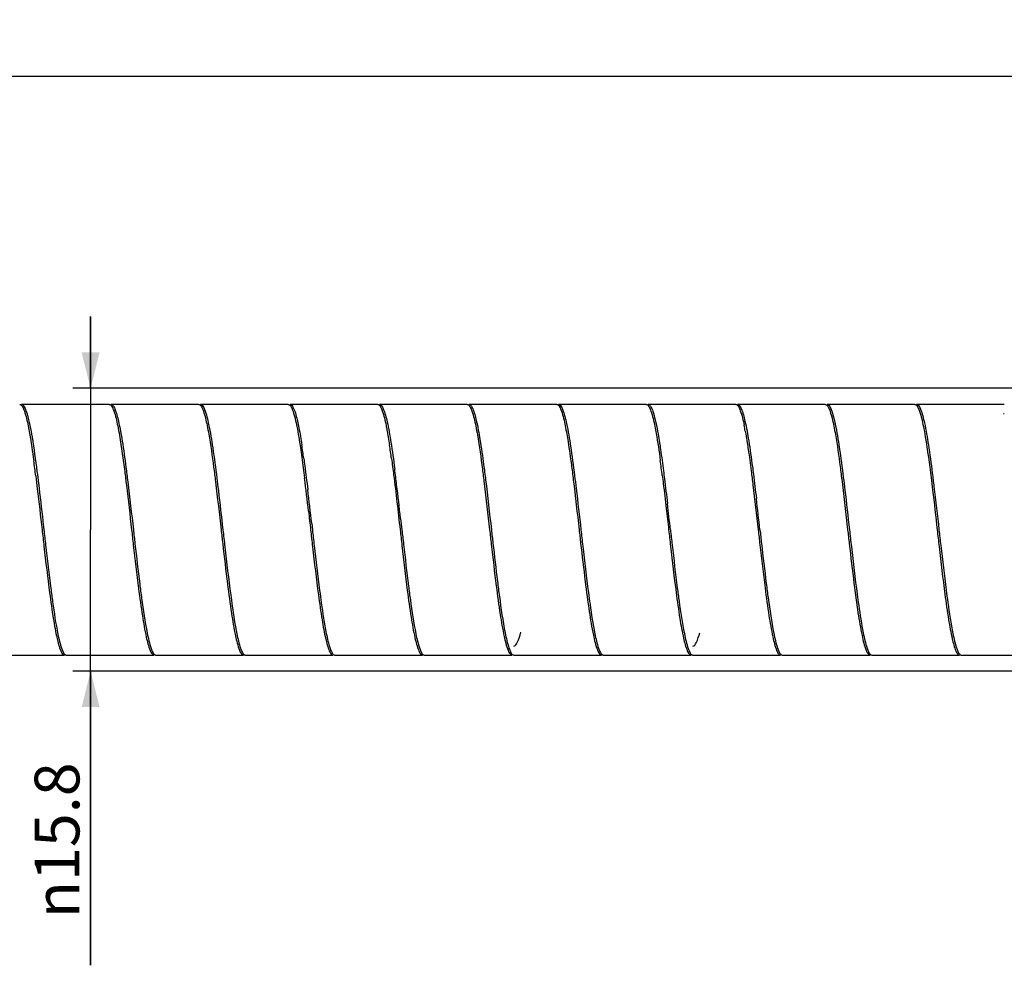
# Model space of a CAD drawing. Units: millimetres. Extents: x -798 to 870, y -300 to 996.
# Drawn here: x 628 to 683, y 95 to 148 of the extents above; entities that cross this region are included whole.
import ezdxf

# ---------------------------------------------------------------- set-up
doc = ezdxf.new("R2010")
doc.units = ezdxf.units.MM
doc.header["$LTSCALE"] = 16.335
doc.layers.get('0').update_dxf_attribs({"linetype": 'CONTINUOUS'})
doc.styles.get("Standard").update_dxf_attribs({"font": 'txt', "width": 0.8})
doc.styles.add('TEXTSTYLE_1', font='gdt', dxfattribs={"width": 0.8})
doc.dimstyles.new('DIMSTYLE_1', dxfattribs={"dimtxt": 2.5, "dimasz": 2, "dimexe": 1, "dimexo": 0.5, "dimtad": 1, "dimdsep": 46, "dimtxsty": 'Standard', "dimblk": '_FILLED', "dimblk1": '_FILLED', "dimblk2": '_FILLED', "dimcen": 0.09, "dimclrt": 5, "dimazin": 2, "dimtp": 0.01, "dimtm": 0.01, "dimtfac": 1, "dimtofl": 0, "dimtmove": 0, "dimatfit": 3, "dimldrblk": '_FILLED', "dimfxl": 0, "dimtolj": 1, "dimarcsym": 0})

# ---------------------------------------------------------------- blocks, each defined once
blk = doc.blocks.new('_FILLED')
at = {"color": 0, "linetype": 'ByBlock'}
blk.add_solid([(0, 0), (-1, 0.25), (-1, -0.25)], dxfattribs=at)
blk = doc.blocks.new('*D1')
at = {"color": 2, "linetype": 'Continuous'}
for p, q in [((632.062, 127.507), (632.062, 131.507)), ((632.062, 131.507), (632.062, 119.607)), ((737.701, 127.507), (631.062, 127.507)), ((632.062, 95.283), (632.062, 119.607)), ((737.701, 111.707), (631.062, 111.707)), ((632.062, 111.707), (632.062, 95.283))]:
    blk.add_line(p, q, dxfattribs=at)
at = {"color": 2, "linetype": 'Continuous', "xscale": 2, "yscale": 2, "zscale": 2}
for p, rotation in [((632.062, 127.507), 270), ((632.062, 111.707), 90)]:
    blk.add_blockref('_FILLED', p, dxfattribs=dict(at, rotation=rotation))
at = {"color": 5, "linetype": 'Continuous', "insert": (628.937, 106.616), "char_height": 2.5, "width": 11.33333, "attachment_point": 3, "rotation": 90, "line_spacing_factor": 0.9, "style": 'TEXTSTYLE_1'}
blk.add_mtext('{\\fgdt;n}\\ftxt;15.8', dxfattribs=at)
blk = doc.blocks.new('*D6')
at = {"color": 2, "linetype": 'Continuous'}
for p, q in [((-798.299, 132.357), (-798.299, 145.919)), ((765.701, 131.332), (765.701, 145.919)), ((-798.299, 144.919), (-16.299, 144.919)), ((765.701, 144.919), (-16.299, 144.919))]:
    blk.add_line(p, q, dxfattribs=at)
at = {"color": 2, "linetype": 'Continuous', "xscale": 2, "yscale": 2, "zscale": 2, "rotation": 180}
blk.add_blockref('_FILLED', (-798.299, 144.919), dxfattribs=at)
at = {"color": 2, "linetype": 'Continuous', "xscale": 2, "yscale": 2, "zscale": 2}
blk.add_blockref('_FILLED', (765.701, 144.919), dxfattribs=at)
at = {"color": 5, "linetype": 'Continuous', "insert": (-16.299, 148.044), "char_height": 2.5, "width": 8, "attachment_point": 2, "line_spacing_factor": 0.9}
blk.add_mtext('1564', dxfattribs=at)

msp = doc.modelspace()

# ---------------------------------------------------------------- linework, layer by layer
at = {"color": 7, "linetype": 'Continuous'}
for p, q in [((633.101, 126.607), (628.201, 126.607)), ((638.101, 126.607), (633.201, 126.607)), ((643.101, 126.607), (638.201, 126.607)), ((648.101, 126.607), (643.201, 126.607)), ((653.101, 126.607), (648.201, 126.607)), ((658.101, 126.607), (653.201, 126.607)), ((663.101, 126.607), (658.201, 126.607)), ((668.101, 126.607), (663.201, 126.607)), ((673.101, 126.607), (668.201, 126.607)), ((678.101, 126.607), (673.201, 126.607)), ((683.101, 126.607), (678.201, 126.607)), ((629.398, 120.076), (629.451, 119.607)), ((644.412, 119.951), (644.451, 119.607)), ((649.38, 120.232), (649.451, 119.607)), ((625.701, 112.607), (630.601, 112.607)), ((630.701, 112.607), (635.601, 112.607)), ((635.701, 112.607), (640.601, 112.607)), ((640.701, 112.607), (645.601, 112.607)), ((645.701, 112.607), (650.601, 112.607)), ((650.701, 112.607), (655.601, 112.607)), ((655.701, 112.607), (660.601, 112.607)), ((660.701, 112.607), (665.601, 112.607)), ((665.701, 112.607), (670.601, 112.607)), ((670.701, 112.607), (675.601, 112.607)), ((675.701, 112.607), (680.601, 112.607)), ((680.701, 112.607), (685.601, 112.607))]:
    msp.add_line(p, q, dxfattribs=at)
for centre, radius, start, end in [((652.641, 122.174), 16.257, 10.391, 11.585), ((598.181, 117.3), 46.218, 7.8133, 8.7627), ((603.081, 117.3), 46.218, 7.8133, 8.7627), ((548.366, 112.506), 81.263, 7.14079, 7.74178), ((583.563, 112.539), 81.063, 7.15482, 7.75611), ((542.849, 109.22), 107.089, 6.91766, 7.39185), ((467.411, 100.554), 177.959, 6.47953, 7.08162), ((424.161, 94.815), 226.648, 6.43888, 6.91883), ((370.167, 89.064), 275.978, 6.42587, 6.82331), ((87.778, 54.313), 580.358, 6.459802, 6.605033), ((253.904, 72.747), 418.181, 6.43384, 6.67324)]:
    msp.add_arc(centre, radius, start, end, dxfattribs=at)
for points in [[(628.101, 126.606), (628.118, 126.606), (628.136, 126.601), (628.151, 126.592)], [(638.101, 126.606), (638.121, 126.606), (638.142, 126.599), (638.159, 126.588)], [(643.101, 126.606), (643.12, 126.606), (643.139, 126.6), (643.156, 126.59)], [(658.101, 126.607), (658.121, 126.607), (658.14, 126.6), (658.157, 126.589)], [(673.101, 126.606), (673.122, 126.606), (673.142, 126.598), (673.159, 126.587)], [(678.101, 126.606), (678.12, 126.606), (678.139, 126.6), (678.155, 126.59)], [(644.234, 120.637), (644.273, 120.293), (644.312, 119.95), (644.351, 119.607)], [(664.216, 120.791), (664.261, 120.396), (664.306, 120.002), (664.351, 119.607)], [(640.645, 112.624), (640.662, 112.614), (640.682, 112.607), (640.701, 112.607)], [(655.647, 112.623), (655.663, 112.614), (655.682, 112.607), (655.701, 112.607)], [(660.644, 112.625), (660.661, 112.615), (660.681, 112.607), (660.701, 112.607)], [(670.652, 112.621), (670.667, 112.612), (670.684, 112.607), (670.701, 112.607)], [(675.645, 112.625), (675.661, 112.614), (675.681, 112.607), (675.701, 112.607)]]:
    msp.add_open_spline(points, degree=3, dxfattribs=at)
for points, knots in [([(628.151, 126.592), (628.197, 126.567), (628.282, 126.444), (628.438, 126.053), (628.517, 125.685), (628.574, 125.406)], [0, 0, 0, 0, 0.125017, 0.330902, 1, 1, 1, 1]), ([(628.201, 126.606), (628.27, 126.606), (628.421, 126.394), (628.474, 126.208), (628.514, 126.07)], [0, 0, 0, 0, 0.32452, 1, 1, 1, 1]), ([(633.101, 126.606), (633.108, 126.606), (633.123, 126.604), (633.137, 126.599), (633.144, 126.596)], [0, 0, 0, 0, 0.486834, 1, 1, 1, 1]), ([(633.144, 126.596), (633.191, 126.573), (633.279, 126.452), (633.436, 126.059), (633.517, 125.686), (633.574, 125.404)], [0, 0, 0, 0, 0.122214, 0.327097, 1, 1, 1, 1]), ([(633.201, 126.606), (633.241, 126.606), (633.338, 126.529), (633.484, 126.213), (633.659, 125.538), (633.851, 124.449), (633.971, 123.591), (634.034, 123.107)], [0, 0, 0, 0, 0.032851, 0.089424, 0.289257, 0.599104, 1, 1, 1, 1]), ([(638.159, 126.588), (638.204, 126.559), (638.285, 126.438), (638.435, 126.055), (638.514, 125.699), (638.569, 125.429)], [0, 0, 0, 0, 0.128652, 0.336738, 1, 1, 1, 1]), ([(638.201, 126.606), (638.246, 126.606), (638.354, 126.509), (638.51, 126.135), (638.703, 125.335), (638.91, 124.059), (639.043, 123.056), (639.113, 122.494)], [0, 0, 0, 0, 0.031466, 0.088201, 0.290226, 0.602069, 1, 1, 1, 1]), ([(643.156, 126.59), (643.203, 126.562), (643.287, 126.433), (643.444, 126.03), (643.525, 125.652), (643.582, 125.366)], [0, 0, 0, 0, 0.126109, 0.333438, 1, 1, 1, 1]), ([(643.201, 126.606), (643.275, 126.606), (643.432, 126.369), (643.554, 125.945), (643.721, 125.219), (643.81, 124.662), (643.86, 124.341)], [0, 0, 0, 0, 0.092321, 0.288418, 0.594442, 1, 1, 1, 1]), ([(648.101, 126.606), (648.109, 126.606), (648.124, 126.604), (648.139, 126.599), (648.146, 126.595)], [0, 0, 0, 0, 0.486085, 1, 1, 1, 1]), ([(648.146, 126.595), (648.192, 126.572), (648.277, 126.453), (648.432, 126.072), (648.512, 125.71), (648.568, 125.436)], [0, 0, 0, 0, 0.123603, 0.328879, 1, 1, 1, 1]), ([(648.201, 126.606), (648.242, 126.607), (648.341, 126.525), (648.489, 126.199), (648.668, 125.502), (648.861, 124.38), (648.984, 123.495), (649.049, 122.997)], [0, 0, 0, 0, 0.032586, 0.089287, 0.289305, 0.599573, 1, 1, 1, 1]), ([(653.101, 126.606), (653.109, 126.606), (653.126, 126.604), (653.141, 126.598), (653.149, 126.594)], [0, 0, 0, 0, 0.48433, 1, 1, 1, 1]), ([(653.149, 126.594), (653.196, 126.569), (653.281, 126.445), (653.438, 126.052), (653.518, 125.681), (653.575, 125.4)], [0, 0, 0, 0, 0.124269, 0.330184, 1, 1, 1, 1]), ([(653.201, 126.607), (653.24, 126.607), (653.334, 126.532), (653.478, 126.23), (653.65, 125.581), (653.837, 124.534), (653.955, 123.708), (654.017, 123.241)], [0, 0, 0, 0, 0.033265, 0.089986, 0.28911, 0.598549, 1, 1, 1, 1]), ([(658.157, 126.589), (658.203, 126.561), (658.285, 126.437), (658.438, 126.05), (658.517, 125.688), (658.572, 125.415)], [0, 0, 0, 0, 0.128148, 0.335544, 1, 1, 1, 1]), ([(658.201, 126.607), (658.245, 126.607), (658.35, 126.513), (658.504, 126.154), (658.693, 125.382), (658.897, 124.15), (659.026, 123.18), (659.095, 122.636)], [0, 0, 0, 0, 0.031854, 0.088507, 0.28999, 0.601229, 1, 1, 1, 1]), ([(663.101, 126.607), (663.109, 126.607), (663.125, 126.605), (663.139, 126.599), (663.147, 126.595)], [0, 0, 0, 0, 0.485074, 1, 1, 1, 1]), ([(663.147, 126.595), (663.194, 126.571), (663.281, 126.446), (663.439, 126.049), (663.52, 125.673), (663.578, 125.388)], [0, 0, 0, 0, 0.123338, 0.328461, 1, 1, 1, 1]), ([(663.201, 126.607), (663.256, 126.607), (663.383, 126.465), (663.487, 126.173), (663.62, 125.695), (663.692, 125.322), (663.732, 125.107)], [0, 0, 0, 0, 0.100802, 0.295385, 0.597101, 1, 1, 1, 1]), ([(668.101, 126.607), (668.108, 126.607), (668.123, 126.605), (668.137, 126.6), (668.143, 126.597)], [0, 0, 0, 0, 0.487096, 1, 1, 1, 1]), ([(668.143, 126.597), (668.19, 126.575), (668.276, 126.457), (668.431, 126.076), (668.511, 125.714), (668.567, 125.439)], [0, 0, 0, 0, 0.12271, 0.326989, 1, 1, 1, 1]), ([(668.201, 126.606), (668.241, 126.606), (668.337, 126.529), (668.484, 126.216), (668.657, 125.546), (668.848, 124.466), (668.968, 123.614), (669.031, 123.133)], [0, 0, 0, 0, 0.033018, 0.08956, 0.28926, 0.598867, 1, 1, 1, 1]), ([(673.159, 126.587), (673.205, 126.558), (673.288, 126.432), (673.441, 126.038), (673.521, 125.67), (673.577, 125.393)], [0, 0, 0, 0, 0.128433, 0.335909, 1, 1, 1, 1]), ([(673.201, 126.606), (673.246, 126.606), (673.352, 126.51), (673.509, 126.139), (673.7, 125.344), (673.907, 124.077), (674.039, 123.081), (674.109, 122.522)], [0, 0, 0, 0, 0.031609, 0.08818, 0.290262, 0.601904, 1, 1, 1, 1]), ([(678.155, 126.59), (678.202, 126.561), (678.286, 126.435), (678.442, 126.036), (678.522, 125.663), (678.579, 125.38)], [0, 0, 0, 0, 0.12642, 0.333219, 1, 1, 1, 1]), ([(678.201, 126.606), (678.244, 126.606), (678.346, 126.518), (678.499, 126.171), (678.683, 125.429), (678.883, 124.239), (679.01, 123.302), (679.077, 122.776)], [0, 0, 0, 0, 0.0321, 0.088622, 0.289719, 0.600602, 1, 1, 1, 1]), ([(628.514, 126.07), (628.64, 125.646), (628.834, 124.574), (628.984, 123.499), (629.066, 122.86)], [0, 0, 0, 0, 0.407007, 1, 1, 1, 1]), ([(683.054, 126.095), (683.061, 126.098), (683.077, 126.104), (683.093, 126.106), (683.101, 126.106)], [0, 0, 0, 0, 0.513697, 1, 1, 1, 1]), ([(628.574, 125.406), (628.602, 125.268), (628.723, 124.62), (628.818, 123.967), (628.888, 123.453)], [0, 0, 0, 0, 0.21295, 1, 1, 1, 1]), ([(633.574, 125.404), (633.61, 125.229), (633.765, 124.385), (633.88, 123.534), (633.966, 122.86)], [0, 0, 0, 0, 0.207677, 1, 1, 1, 1]), ([(638.569, 125.429), (638.602, 125.269), (638.746, 124.498), (638.854, 123.721), (638.934, 123.107)], [0, 0, 0, 0, 0.209002, 1, 1, 1, 1]), ([(648.568, 125.436), (648.585, 125.354), (648.656, 124.991), (648.716, 124.625), (648.76, 124.341)], [0, 0, 0, 0, 0.224318, 1, 1, 1, 1]), ([(658.572, 125.415), (658.603, 125.263), (658.737, 124.542), (658.84, 123.815), (658.917, 123.241)], [0, 0, 0, 0, 0.21081, 1, 1, 1, 1]), ([(643.582, 125.366), (643.621, 125.17), (643.792, 124.217), (643.918, 123.256), (644.013, 122.494)], [0, 0, 0, 0, 0.206297, 1, 1, 1, 1]), ([(653.575, 125.4), (653.609, 125.234), (653.755, 124.436), (653.866, 123.633), (653.949, 122.997)], [0, 0, 0, 0, 0.209124, 1, 1, 1, 1]), ([(663.578, 125.388), (663.605, 125.253), (663.723, 124.619), (663.816, 123.981), (663.885, 123.479)], [0, 0, 0, 0, 0.214048, 1, 1, 1, 1]), ([(663.732, 125.107), (663.741, 125.055), (663.78, 124.839), (663.816, 124.622), (663.842, 124.456)], [0, 0, 0, 0, 0.236395, 1, 1, 1, 1]), ([(668.632, 125.107), (668.641, 125.055), (668.68, 124.839), (668.716, 124.622), (668.742, 124.456)], [0, 0, 0, 0, 0.236395, 1, 1, 1, 1]), ([(673.577, 125.393), (673.608, 125.235), (673.747, 124.486), (673.852, 123.73), (673.931, 123.133)], [0, 0, 0, 0, 0.210325, 1, 1, 1, 1]), ([(678.579, 125.38), (678.618, 125.186), (678.789, 124.237), (678.914, 123.281), (679.009, 122.522)], [0, 0, 0, 0, 0.205843, 1, 1, 1, 1]), ([(663.842, 124.456), (663.861, 124.336), (663.94, 123.814), (664.011, 123.29), (664.063, 122.887)], [0, 0, 0, 0, 0.230027, 1, 1, 1, 1]), ([(668.742, 124.456), (668.761, 124.336), (668.84, 123.814), (668.911, 123.29), (668.963, 122.887)], [0, 0, 0, 0, 0.230027, 1, 1, 1, 1]), ([(643.97, 123.583), (643.989, 123.447), (644.067, 122.871), (644.138, 122.294), (644.191, 121.853)], [0, 0, 0, 0, 0.235606, 1, 1, 1, 1]), ([(648.87, 123.583), (648.912, 123.28), (649.085, 121.956), (649.235, 120.629), (649.351, 119.607)], [0, 0, 0, 0, 0.228965, 1, 1, 1, 1]), ([(654.017, 123.241), (654.054, 122.959), (654.208, 121.748), (654.345, 120.536), (654.451, 119.607)], [0, 0, 0, 0, 0.23352, 1, 1, 1, 1]), ([(658.917, 123.241), (658.954, 122.959), (659.108, 121.748), (659.245, 120.536), (659.351, 119.607)], [0, 0, 0, 0, 0.23352, 1, 1, 1, 1]), ([(629.066, 122.86), (629.095, 122.639), (629.21, 121.712), (629.317, 120.784), (629.398, 120.076)], [0, 0, 0, 0, 0.237787, 1, 1, 1, 1]), ([(633.966, 122.86), (633.999, 122.603), (634.134, 121.519), (634.257, 120.434), (634.351, 119.607)], [0, 0, 0, 0, 0.237164, 1, 1, 1, 1]), ([(634.034, 123.107), (634.07, 122.833), (634.217, 121.667), (634.35, 120.5), (634.451, 119.607)], [0, 0, 0, 0, 0.234886, 1, 1, 1, 1]), ([(638.934, 123.107), (638.97, 122.833), (639.117, 121.667), (639.25, 120.5), (639.351, 119.607)], [0, 0, 0, 0, 0.234886, 1, 1, 1, 1]), ([(653.949, 122.997), (653.983, 122.731), (654.125, 121.602), (654.253, 120.471), (654.351, 119.607)], [0, 0, 0, 0, 0.235922, 1, 1, 1, 1]), ([(664.063, 122.887), (664.082, 122.741), (664.158, 122.135), (664.23, 121.529), (664.284, 121.068)], [0, 0, 0, 0, 0.240215, 1, 1, 1, 1]), ([(668.963, 122.887), (668.996, 122.628), (669.132, 121.535), (669.256, 120.441), (669.351, 119.607)], [0, 0, 0, 0, 0.237174, 1, 1, 1, 1]), ([(669.031, 123.133), (669.05, 122.991), (669.127, 122.394), (669.198, 121.797), (669.252, 121.342)], [0, 0, 0, 0, 0.238834, 1, 1, 1, 1]), ([(673.931, 123.133), (673.967, 122.858), (674.116, 121.684), (674.249, 120.507), (674.351, 119.607)], [0, 0, 0, 0, 0.234526, 1, 1, 1, 1]), ([(679.077, 122.776), (679.109, 122.525), (679.24, 121.469), (679.359, 120.412), (679.451, 119.607)], [0, 0, 0, 0, 0.237879, 1, 1, 1, 1]), ([(628.998, 122.607), (629.028, 122.369), (629.151, 121.37), (629.264, 120.369), (629.351, 119.607)], [0, 0, 0, 0, 0.238263, 1, 1, 1, 1]), ([(639.113, 122.494), (639.142, 122.263), (639.259, 121.301), (639.368, 120.338), (639.451, 119.607)], [0, 0, 0, 0, 0.240133, 1, 1, 1, 1]), ([(659.095, 122.636), (659.125, 122.395), (659.249, 121.385), (659.364, 120.375), (659.451, 119.607)], [0, 0, 0, 0, 0.238949, 1, 1, 1, 1]), ([(663.995, 122.636), (664.014, 122.487), (664.09, 121.873), (664.162, 121.258), (664.216, 120.791)], [0, 0, 0, 0, 0.24118, 1, 1, 1, 1]), ([(674.109, 122.522), (674.138, 122.289), (674.257, 121.318), (674.367, 120.346), (674.451, 119.607)], [0, 0, 0, 0, 0.239893, 1, 1, 1, 1]), ([(679.009, 122.522), (679.038, 122.289), (679.157, 121.318), (679.267, 120.346), (679.351, 119.607)], [0, 0, 0, 0, 0.239893, 1, 1, 1, 1]), ([(629.351, 119.607), (629.386, 119.299), (629.52, 118.123), (629.657, 116.947), (629.771, 116.08)], [0, 0, 0, 0, 0.261282, 1, 1, 1, 1]), ([(629.451, 119.607), (629.483, 119.323), (629.608, 118.229), (629.735, 117.135), (629.839, 116.326)], [0, 0, 0, 0, 0.259431, 1, 1, 1, 1]), ([(634.351, 119.607), (634.383, 119.323), (634.508, 118.229), (634.635, 117.135), (634.739, 116.326)], [0, 0, 0, 0, 0.259431, 1, 1, 1, 1]), ([(634.451, 119.607), (634.481, 119.346), (634.596, 118.336), (634.713, 117.326), (634.807, 116.578)], [0, 0, 0, 0, 0.257919, 1, 1, 1, 1]), ([(639.351, 119.607), (639.381, 119.346), (639.496, 118.336), (639.613, 117.326), (639.707, 116.578)], [0, 0, 0, 0, 0.257919, 1, 1, 1, 1]), ([(639.451, 119.607), (639.487, 119.289), (639.625, 118.077), (639.767, 116.865), (639.886, 115.972)], [0, 0, 0, 0, 0.261909, 1, 1, 1, 1]), ([(644.351, 119.607), (644.387, 119.289), (644.525, 118.077), (644.667, 116.865), (644.786, 115.972)], [0, 0, 0, 0, 0.261909, 1, 1, 1, 1]), ([(644.451, 119.607), (644.485, 119.312), (644.613, 118.182), (644.745, 117.051), (644.853, 116.216)], [0, 0, 0, 0, 0.26013, 1, 1, 1, 1]), ([(649.351, 119.607), (649.385, 119.312), (649.513, 118.182), (649.645, 117.051), (649.753, 116.216)], [0, 0, 0, 0, 0.26013, 1, 1, 1, 1]), ([(649.451, 119.607), (649.482, 119.336), (649.601, 118.288), (649.723, 117.241), (649.821, 116.465)], [0, 0, 0, 0, 0.258578, 1, 1, 1, 1]), ([(654.351, 119.607), (654.382, 119.336), (654.501, 118.288), (654.623, 117.241), (654.721, 116.465)], [0, 0, 0, 0, 0.258578, 1, 1, 1, 1]), ([(654.451, 119.607), (654.479, 119.359), (654.589, 118.396), (654.7, 117.434), (654.789, 116.72)], [0, 0, 0, 0, 0.257121, 1, 1, 1, 1]), ([(659.351, 119.607), (659.379, 119.359), (659.489, 118.396), (659.6, 117.434), (659.689, 116.72)], [0, 0, 0, 0, 0.257121, 1, 1, 1, 1]), ([(659.451, 119.607), (659.486, 119.302), (659.619, 118.135), (659.755, 116.968), (659.868, 116.107)], [0, 0, 0, 0, 0.260876, 1, 1, 1, 1]), ([(664.351, 119.607), (664.386, 119.302), (664.519, 118.135), (664.655, 116.968), (664.768, 116.107)], [0, 0, 0, 0, 0.260876, 1, 1, 1, 1]), ([(664.451, 119.607), (664.483, 119.325), (664.606, 118.241), (664.733, 117.156), (664.836, 116.354)], [0, 0, 0, 0, 0.25913, 1, 1, 1, 1]), ([(669.351, 119.607), (669.383, 119.325), (669.506, 118.241), (669.633, 117.156), (669.736, 116.354)], [0, 0, 0, 0, 0.25913, 1, 1, 1, 1]), ([(669.451, 119.607), (669.48, 119.349), (669.594, 118.348), (669.71, 117.348), (669.804, 116.606)], [0, 0, 0, 0, 0.257697, 1, 1, 1, 1]), ([(674.351, 119.607), (674.38, 119.349), (674.494, 118.348), (674.61, 117.348), (674.704, 116.606)], [0, 0, 0, 0, 0.257697, 1, 1, 1, 1]), ([(674.451, 119.607), (674.487, 119.292), (674.624, 118.088), (674.764, 116.885), (674.882, 115.999)], [0, 0, 0, 0, 0.261674, 1, 1, 1, 1]), ([(679.351, 119.607), (679.387, 119.292), (679.524, 118.088), (679.664, 116.885), (679.782, 115.999)], [0, 0, 0, 0, 0.261674, 1, 1, 1, 1]), ([(679.451, 119.607), (679.484, 119.315), (679.612, 118.193), (679.742, 117.072), (679.85, 116.243)], [0, 0, 0, 0, 0.259967, 1, 1, 1, 1]), ([(654.789, 116.72), (654.824, 116.441), (654.948, 115.481), (655.085, 114.521), (655.22, 113.846)], [0, 0, 0, 0, 0.289452, 1, 1, 1, 1]), ([(659.689, 116.72), (659.759, 116.158), (659.892, 115.155), (660.099, 113.878), (660.293, 113.078), (660.449, 112.704), (660.556, 112.607), (660.601, 112.607)], [0, 0, 0, 0, 0.397931, 0.709774, 0.911799, 0.968534, 1, 1, 1, 1]), ([(669.804, 116.606), (669.838, 116.336), (669.959, 115.404), (670.094, 114.472), (670.226, 113.818)], [0, 0, 0, 0, 0.289669, 1, 1, 1, 1]), ([(674.704, 116.606), (674.773, 116.058), (674.903, 115.082), (675.108, 113.841), (675.296, 113.063), (675.452, 112.701), (675.557, 112.607), (675.601, 112.607)], [0, 0, 0, 0, 0.398547, 0.709937, 0.911686, 0.968234, 1, 1, 1, 1]), ([(629.771, 116.08), (629.835, 115.599), (629.954, 114.747), (630.145, 113.667), (630.318, 112.997), (630.465, 112.684), (630.561, 112.607), (630.601, 112.607)], [0, 0, 0, 0, 0.401167, 0.710773, 0.910443, 0.966982, 1, 1, 1, 1]), ([(629.839, 116.326), (629.871, 116.078), (629.986, 115.221), (630.113, 114.365), (630.237, 113.764)], [0, 0, 0, 0, 0.289909, 1, 1, 1, 1]), ([(634.739, 116.326), (634.805, 115.814), (634.93, 114.903), (635.127, 113.748), (635.308, 113.028), (635.459, 112.692), (635.559, 112.607), (635.601, 112.607)], [0, 0, 0, 0, 0.400026, 0.710455, 0.911013, 0.967584, 1, 1, 1, 1]), ([(634.807, 116.578), (634.841, 116.312), (634.961, 115.393), (635.094, 114.474), (635.224, 113.828)], [0, 0, 0, 0, 0.289326, 1, 1, 1, 1]), ([(639.707, 116.578), (639.776, 116.033), (639.905, 115.064), (640.109, 113.831), (640.298, 113.059), (640.453, 112.7), (640.557, 112.607), (640.601, 112.607)], [0, 0, 0, 0, 0.398771, 0.71001, 0.911493, 0.968146, 1, 1, 1, 1]), ([(644.853, 116.216), (644.884, 115.985), (644.992, 115.181), (645.112, 114.379), (645.227, 113.813)], [0, 0, 0, 0, 0.287818, 1, 1, 1, 1]), ([(649.753, 116.216), (649.818, 115.718), (649.941, 114.834), (650.134, 113.711), (650.314, 113.014), (650.461, 112.688), (650.56, 112.607), (650.601, 112.607)], [0, 0, 0, 0, 0.400463, 0.710707, 0.910713, 0.967414, 1, 1, 1, 1]), ([(649.821, 116.465), (649.854, 116.206), (649.973, 115.311), (650.103, 114.418), (650.232, 113.79)], [0, 0, 0, 0, 0.289883, 1, 1, 1, 1]), ([(654.721, 116.465), (654.789, 115.935), (654.917, 114.992), (655.117, 113.794), (655.303, 113.045), (655.455, 112.696), (655.558, 112.607), (655.601, 112.607)], [0, 0, 0, 0, 0.399252, 0.71032, 0.911307, 0.968015, 1, 1, 1, 1]), ([(659.868, 116.107), (659.897, 115.885), (660.002, 115.113), (660.119, 114.342), (660.23, 113.798)], [0, 0, 0, 0, 0.287346, 1, 1, 1, 1]), ([(664.768, 116.107), (664.831, 115.623), (664.951, 114.764), (665.143, 113.676), (665.318, 113), (665.464, 112.685), (665.561, 112.607), (665.601, 112.607)], [0, 0, 0, 0, 0.400896, 0.710743, 0.910576, 0.967149, 1, 1, 1, 1]), ([(664.836, 116.354), (664.867, 116.107), (664.981, 115.254), (665.107, 114.401), (665.229, 113.802)], [0, 0, 0, 0, 0.288827, 1, 1, 1, 1]), ([(669.736, 116.354), (669.802, 115.838), (669.927, 114.921), (670.125, 113.757), (670.307, 113.031), (670.458, 112.692), (670.559, 112.607), (670.601, 112.607)], [0, 0, 0, 0, 0.399807, 0.710421, 0.9112, 0.967724, 1, 1, 1, 1]), ([(679.85, 116.243), (679.88, 116.008), (679.99, 115.193), (680.112, 114.379), (680.229, 113.805)], [0, 0, 0, 0, 0.288186, 1, 1, 1, 1]), ([(639.886, 115.972), (639.913, 115.763), (640.014, 115.035), (640.126, 114.308), (640.231, 113.795)], [0, 0, 0, 0, 0.286709, 1, 1, 1, 1]), ([(644.786, 115.972), (644.848, 115.506), (644.965, 114.679), (645.152, 113.632), (645.324, 112.984), (645.468, 112.681), (645.562, 112.607), (645.601, 112.607)], [0, 0, 0, 0, 0.401451, 0.71089, 0.910014, 0.966735, 1, 1, 1, 1]), ([(674.882, 115.999), (674.909, 115.793), (675.008, 115.071), (675.119, 114.351), (675.221, 113.841)], [0, 0, 0, 0, 0.285461, 1, 1, 1, 1]), ([(679.782, 115.999), (679.844, 115.529), (679.962, 114.696), (680.151, 113.641), (680.322, 112.987), (680.467, 112.682), (680.562, 112.607), (680.601, 112.607)], [0, 0, 0, 0, 0.401467, 0.710796, 0.910224, 0.966769, 1, 1, 1, 1]), ([(655.701, 113.107), (655.794, 113.106), (655.979, 113.437), (656.044, 113.69), (656.095, 113.889)], [0, 0, 0, 0, 0.312736, 1, 1, 1, 1]), ([(665.701, 113.107), (665.791, 113.107), (665.974, 113.421), (666.037, 113.667), (666.087, 113.858)], [0, 0, 0, 0, 0.313549, 1, 1, 1, 1]), ([(630.237, 113.764), (630.293, 113.492), (630.372, 113.133), (630.527, 112.756), (630.613, 112.639), (630.659, 112.617)], [0, 0, 0, 0, 0.671994, 0.876604, 1, 1, 1, 1]), ([(635.224, 113.828), (635.281, 113.543), (635.363, 113.165), (635.521, 112.767), (635.608, 112.642), (635.656, 112.618)], [0, 0, 0, 0, 0.671624, 0.876734, 1, 1, 1, 1]), ([(640.231, 113.795), (640.286, 113.522), (640.365, 113.161), (640.518, 112.775), (640.6, 112.652), (640.645, 112.624)], [0, 0, 0, 0, 0.664353, 0.871767, 1, 1, 1, 1]), ([(645.227, 113.813), (645.284, 113.532), (645.364, 113.161), (645.521, 112.768), (645.606, 112.644), (645.654, 112.619)], [0, 0, 0, 0, 0.669795, 0.87572, 1, 1, 1, 1]), ([(650.232, 113.79), (650.288, 113.513), (650.369, 113.148), (650.524, 112.762), (650.609, 112.641), (650.656, 112.618)], [0, 0, 0, 0, 0.670775, 0.876423, 1, 1, 1, 1]), ([(655.22, 113.846), (655.277, 113.561), (655.358, 113.183), (655.515, 112.78), (655.599, 112.652), (655.647, 112.623)], [0, 0, 0, 0, 0.66655, 0.873881, 1, 1, 1, 1]), ([(660.23, 113.798), (660.285, 113.526), (660.365, 113.165), (660.516, 112.778), (660.598, 112.654), (660.644, 112.625)], [0, 0, 0, 0, 0.663664, 0.871687, 1, 1, 1, 1]), ([(665.229, 113.802), (665.286, 113.521), (665.367, 113.151), (665.524, 112.761), (665.611, 112.64), (665.658, 112.617)], [0, 0, 0, 0, 0.6727, 0.87761, 1, 1, 1, 1]), ([(670.226, 113.818), (670.283, 113.536), (670.363, 113.165), (670.52, 112.77), (670.605, 112.646), (670.652, 112.621)], [0, 0, 0, 0, 0.669349, 0.875286, 1, 1, 1, 1]), ([(675.221, 113.841), (675.278, 113.557), (675.358, 113.182), (675.514, 112.782), (675.598, 112.654), (675.645, 112.625)], [0, 0, 0, 0, 0.665819, 0.872867, 1, 1, 1, 1]), ([(680.229, 113.805), (680.286, 113.524), (680.366, 113.154), (680.523, 112.764), (680.609, 112.642), (680.656, 112.618)], [0, 0, 0, 0, 0.67157, 0.87652, 1, 1, 1, 1]), ([(630.659, 112.617), (630.665, 112.614), (630.679, 112.608), (630.694, 112.607), (630.701, 112.607)], [0, 0, 0, 0, 0.513099, 1, 1, 1, 1]), ([(635.656, 112.618), (635.663, 112.614), (635.678, 112.609), (635.693, 112.607), (635.701, 112.607)], [0, 0, 0, 0, 0.514926, 1, 1, 1, 1]), ([(645.654, 112.619), (645.661, 112.615), (645.677, 112.609), (645.693, 112.607), (645.701, 112.607)], [0, 0, 0, 0, 0.515673, 1, 1, 1, 1]), ([(650.656, 112.618), (650.663, 112.614), (650.678, 112.609), (650.694, 112.607), (650.701, 112.607)], [0, 0, 0, 0, 0.514018, 1, 1, 1, 1]), ([(665.658, 112.617), (665.665, 112.614), (665.679, 112.609), (665.694, 112.607), (665.701, 112.607)], [0, 0, 0, 0, 0.513165, 1, 1, 1, 1]), ([(680.656, 112.618), (680.663, 112.615), (680.678, 112.609), (680.693, 112.607), (680.701, 112.607)], [0, 0, 0, 0, 0.514651, 1, 1, 1, 1])]:
    msp.add_open_spline(points, degree=3, knots=knots, dxfattribs=at)

# ---------------------------------------------------------------- dimensions: what is measured, and where the dimension line sits
at = {"color": 2, "linetype": 'Continuous'}
dim = msp.add_linear_dim(base=(-798.299, 144.919), p1=(765.701, 130.832), p2=(-798.299, 131.857), angle=180, dimstyle='DIMSTYLE_1', dxfattribs=at)
dim.commit()
dim.dimension.update_dxf_attribs({"geometry": '*D6', "text_midpoint": (-15.986, 144.919), "dimtype": 160})
dim = msp.add_linear_dim(base=(632.062, 111.707), p1=(738.201, 127.507), p2=(738.201, 111.707), angle=270, text='%%c<>', dimstyle='DIMSTYLE_1', dxfattribs=at)
dim.commit()
dim.dimension.update_dxf_attribs({"geometry": '*D1', "text_midpoint": (632.062, 100.95), "dimtype": 160})

doc.saveas('drawing.dxf')
